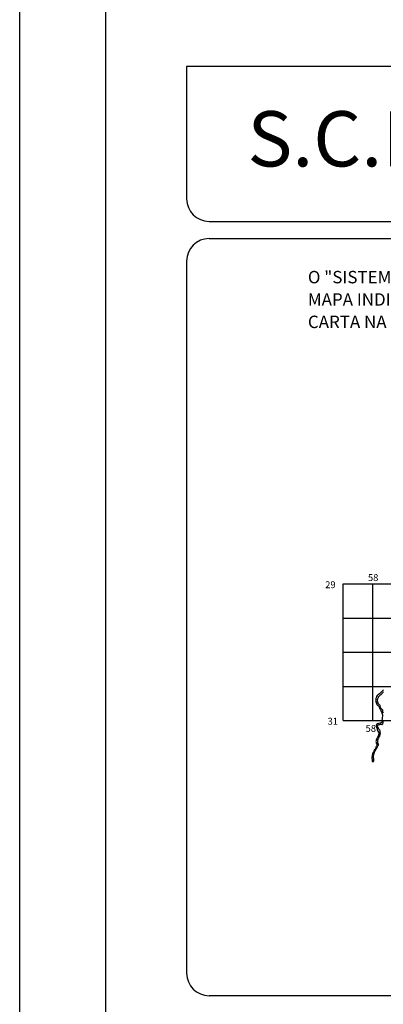
# Model space of a CAD drawing. Extents: x 172159 to 198539, y 1648816 to 1688433.
# Drawn here: x 172159 to 173423, y 1653795 to 1657216 of the extents above; entities that cross this region are included whole.
import ezdxf

# ---------------------------------------------------------------- set-up
doc = ezdxf.new("R2010")
doc.units = 0
doc.header["$LTSCALE"] = 10
doc.header["$MEASUREMENT"] = 0
doc.layers.add('macrozonas', color=141, linetype='CONTINUOUS')
doc.layers.add('SCM', color=7, linetype='CONTINUOUS')
doc.styles.add('ROMANS', font='romans')
doc.styles.add('SANSSERIFBOLD', font='sasb____.pfb', dxfattribs={"height": 200})

msp = doc.modelspace()

# ---------------------------------------------------------------- linework, layer by layer
at = {"layer": 'macrozonas', "color": 13}
msp.add_lwpolyline([(172158.7, 1688432.7), (198539.2, 1688432.7), (198539.2, 1648816.5), (172158.7, 1648816.5)], close=True, dxfattribs=at)
at = {"layer": 'macrozonas', "color": 11}
msp.add_lwpolyline([(172458.7, 1688132.7), (198239.2, 1688132.7), (198239.2, 1649116.5), (172458.7, 1649116.5)], close=True, dxfattribs=at)
at = {"layer": 'SCM'}
for p, q in [((179052.7, 1657053.5), (172739.2, 1657053.5)), ((172739.2, 1657053.5), (172739.2, 1656593.4)), ((172817.2, 1656515.4), (178974.7, 1656515.4)), ((172817.2, 1656455.7), (175788.1, 1656455.7)), ((172739.2, 1656377.7), (172739.2, 1653903.3)), ((173283.3, 1655255.9), (173592.9, 1655255.9)), ((173283.3, 1654781), (173283.3, 1655255.9)), ((173386.5, 1654781), (173386.5, 1655255.9)), ((173283.3, 1655137.2), (174625, 1655137.2)), ((173283.3, 1655018.5), (175141, 1655018.5)), ((173283.3, 1654899.8), (174625, 1654899.8)), ((173283.3, 1654781), (173592.9, 1654781)), ((175788.1, 1653825.3), (172817.2, 1653825.3))]:
    msp.add_line(p, q, dxfattribs=at)
for points in [[(173423, 1654888.1), (173420.7, 1654885.5), (173418.1, 1654882.4), (173415.4, 1654880), (173413.4, 1654877.9), (173411.4, 1654876), (173409.4, 1654873.9), (173406.6, 1654872.2), (173403.6, 1654870.1), (173401.8, 1654868.6), (173398.7, 1654865), (173397.4, 1654860.5), (173397.2, 1654857.7), (173396.6, 1654854.7), (173396.1, 1654851.3), (173396.4, 1654847.6), (173397.5, 1654843.7), (173399.3, 1654840.6), (173400.7, 1654837.5), (173402.4, 1654835.2), (173403.5, 1654833.9), (173405.2, 1654832.6), (173406.7, 1654831.9), (173408.3, 1654828.7), (173410, 1654825.3), (173410.8, 1654821.7), (173412.7, 1654819.1), (173413.9, 1654816.2), (173415.2, 1654813.2), (173416.4, 1654810.7), (173417.4, 1654807.5), (173418.6, 1654804.1), (173419.7, 1654800.8), (173419.5, 1654796.1), (173418.6, 1654791.4), (173418.8, 1654788.4), (173418.4, 1654785.3), (173418.1, 1654782.4), (173417.3, 1654779.3), (173416.5, 1654775), (173414.4, 1654773.1), (173412.1, 1654772.4), (173410.6, 1654772.6), (173410.6, 1654772.6), (173407.5, 1654771.4), (173404.3, 1654770.3), (173403.6, 1654770.7), (173403.6, 1654770.7), (173401.1, 1654769.7), (173399.5, 1654767.9), (173398.2, 1654765.4), (173398.2, 1654765.2), (173398.2, 1654765), (173398.2, 1654764.8), (173398.2, 1654764.6), (173398.2, 1654764.3), (173398.2, 1654764.1), (173398.2, 1654763.9), (173398.2, 1654763.7), (173398.2, 1654763.5), (173398.2, 1654763.3), (173398.2, 1654763.1), (173398.2, 1654762.8), (173398.3, 1654762.6), (173398.3, 1654762.4), (173398.3, 1654762.2), (173398.3, 1654762), (173398.3, 1654761.8), (173398.4, 1654761.5), (173398.4, 1654761.3), (173398.4, 1654761.1), (173398.4, 1654760.9), (173398.5, 1654760.7), (173398.5, 1654760.5), (173398.5, 1654760.3), (173398.6, 1654760), (173398.6, 1654759.8), (173398.6, 1654759.6), (173398.7, 1654759.4), (173398.7, 1654759.2), (173398.7, 1654759), (173398.8, 1654758.8), (173398.8, 1654758.6), (173398.9, 1654758.3), (173398.9, 1654758.1), (173399, 1654757.9), (173399, 1654757.7), (173399.1, 1654757.5), (173399.2, 1654757.3), (173399.2, 1654757.1), (173399.3, 1654756.9), (173399.4, 1654756.7), (173399.5, 1654756.5), (173399.6, 1654756.3), (173399.6, 1654756.1), (173399.7, 1654755.9), (173399.8, 1654755.7), (173399.9, 1654755.5), (173400, 1654755.3), (173400.1, 1654755.1), (173400.2, 1654754.9), (173400.3, 1654754.7), (173400.4, 1654754.5), (173400.5, 1654754.3), (173400.6, 1654754.2), (173400.7, 1654754), (173400.8, 1654753.8), (173401, 1654753.6), (173401.1, 1654753.4), (173401.2, 1654753.2)], [(173423, 1654807.4), (173421.9, 1654809.2), (173421.3, 1654811.5), (173421.5, 1654813), (173420.8, 1654815.5), (173420.8, 1654817.3), (173419.9, 1654818.5), (173418.5, 1654819.5), (173418, 1654820.1), (173417.4, 1654820.9), (173416.5, 1654821.9), (173415.4, 1654823.3), (173414.7, 1654824.3), (173413.6, 1654825.3), (173413, 1654827.3), (173412.4, 1654828.9), (173412.2, 1654830.5), (173412, 1654831.9), (173411.5, 1654833.5), (173410.9, 1654834.5), (173409.5, 1654835.2), (173408.1, 1654836.8), (173407.4, 1654837.5), (173405.8, 1654839.3), (173405.3, 1654840.9), (173404.7, 1654842.6), (173404.3, 1654844.4), (173403.3, 1654846), (173402.4, 1654847.8), (173402.6, 1654850.3), (173402.4, 1654852.1), (173403.1, 1654854.2), (173403.8, 1654856.4), (173404, 1654858.2), (173405, 1654859.9), (173405.5, 1654861.7), (173406.6, 1654863.2), (173407.5, 1654864.7), (173408.4, 1654865.5), (173409, 1654866.9), (173410.6, 1654868.1), (173411.8, 1654869.2), (173413.6, 1654870.2), (173415.2, 1654871.6), (173416.6, 1654873), (173417.6, 1654874.3), (173418.5, 1654875.6), (173419.7, 1654877.2), (173420.9, 1654878.9), (173422.2, 1654880.1), (173423, 1654880.6)], [(173401.2, 1654753.2), (173401.8, 1654750), (173403.4, 1654744.5), (173406.6, 1654740.3), (173406.9, 1654737.6), (173407.1, 1654735.1), (173406.5, 1654732), (173405.8, 1654729.6), (173404.2, 1654725.9), (173402.8, 1654722.7), (173401.6, 1654720.7), (173399.8, 1654717.5), (173397.8, 1654714), (173397.4, 1654710.8), (173397.3, 1654708.2), (173397.4, 1654706.3), (173398.2, 1654702.4), (173399.9, 1654699.1), (173400.6, 1654696.6), (173400.1, 1654694.8), (173399.1, 1654692.5), (173397.9, 1654690.7), (173396.8, 1654687.7), (173396.7, 1654685.3), (173395.9, 1654683.7), (173394.1, 1654682.3), (173392.4, 1654680.8), (173391.1, 1654678.8), (173390.6, 1654676.9), (173390.3, 1654675.5), (173389.8, 1654673.5), (173388.8, 1654671.9), (173386.9, 1654669.4), (173385.2, 1654666.7), (173384.8, 1654663.3), (173384.2, 1654660.9), (173383.8, 1654658.4), (173383.5, 1654656.2), (173383, 1654653.4), (173382.6, 1654649.9), (173383.8, 1654647.9), (173384.1, 1654644.8), (173384.4, 1654642.5), (173383.5, 1654639.5)], [(173388.7, 1654639.2), (173389.4, 1654640.9), (173390.2, 1654642.8), (173390.3, 1654645.1), (173390.2, 1654647.7), (173389.8, 1654649.6), (173389.2, 1654651.2), (173388.5, 1654652.5), (173388.5, 1654654.4), (173389, 1654656.7), (173389.2, 1654659.9), (173389.6, 1654662.7), (173390.2, 1654665.2), (173390.9, 1654667.1), (173391.6, 1654669.5), (173392.5, 1654672), (173393.4, 1654674.1), (173394.5, 1654675.8), (173395.7, 1654677.3), (173397.1, 1654679.4), (173398.3, 1654681.5), (173399, 1654683.7), (173400, 1654685.6), (173401.1, 1654688.1), (173402.4, 1654689.7), (173403.1, 1654691.6), (173404.1, 1654693.3), (173405.4, 1654694.2), (173406.1, 1654695.7), (173406.1, 1654697.3), (173406.1, 1654699.1), (173405.2, 1654701.8), (173404.3, 1654703.6), (173403.9, 1654705.5), (173404, 1654707.7), (173403.6, 1654709.3), (173403.6, 1654710.7), (173403.9, 1654712.4), (173404.7, 1654714.4), (173404.9, 1654716.7), (173405.2, 1654718.3), (173406, 1654719.6), (173406.7, 1654721.2), (173407.5, 1654722.9), (173408.2, 1654724), (173409.2, 1654725.8), (173410.3, 1654727.3), (173411.2, 1654729.2), (173411.9, 1654731.5), (173411.8, 1654733.9), (173412.6, 1654736.8), (173411.9, 1654738.7), (173411.4, 1654740.4), (173411.3, 1654741.7), (173411.3, 1654743.2), (173411.3, 1654744.8), (173411.3, 1654746), (173410.4, 1654747.4), (173409.6, 1654748.8), (173408.7, 1654750.2), (173407.8, 1654751.4), (173406.9, 1654752.7), (173406.4, 1654754.3), (173405.3, 1654755.5), (173404.6, 1654757), (173403.5, 1654758.5), (173403.3, 1654759.7), (173402.5, 1654761.2), (173403.1, 1654763.5), (173403.3, 1654765), (173403.9, 1654765.8), (173405, 1654766.5), (173406.6, 1654766.8), (173408.2, 1654767.1), (173410.5, 1654767.7), (173412.5, 1654768.1), (173414.7, 1654768.3), (173414.7, 1654768.3), (173416.1, 1654768.2), (173417.3, 1654767.9), (173418.6, 1654767.8), (173419.5, 1654768.6), (173420.6, 1654769.6), (173421.4, 1654771.4), (173422.3, 1654773.8), (173422.8, 1654775.7), (173422.8, 1654777.2), (173422.6, 1654778.6), (173422.3, 1654779.3), (173422.6, 1654780.6), (173423.2, 1654782.6)], [(173383.5, 1654639.5), (173388.7, 1654639.2)]]:
    msp.add_lwpolyline(points, dxfattribs=at)
for centre, start, end in [((172817.2, 1656593.4), 180, 270), ((172817.2, 1656377.7), 90, 180), ((172817.2, 1653903.3), 180, 270)]:
    msp.add_arc(centre, 78, start, end, dxfattribs=at)

# ---------------------------------------------------------------- texts
for s, height, style, p in [('S.C.M. - SISTEMA CARTOGRAFICO MUNICIPAL', 192, 'SANSSERIFBOLD', (172950.4, 1656706.2)), ('O "SISTEMA CARTOGRAFICO MUNICIPAL"  FOI ELABORADO COM BASE NO', 43.2, 'ROMANS', (173160.6, 1656300.1)), ('MAPA INDICE DA DIVISAO DO SERVICO GEOGRAFICO  (DSG), ONDE CADA', 43.2, 'ROMANS', (173160.6, 1656222.4)), ('CARTA NA ESC.1:100.000 RECEBE UM NUMERO DE QUATRO ALGARISMOS', 43.2, 'ROMANS', (173160.6, 1656144.7)), ('29', 24, 'ROMANS', (173220.7, 1655241.1)), ('58', 24, 'ROMANS', (173369.3, 1655265.8)), ('31', 24, 'ROMANS', (173229, 1654766.7)), ('58', 24, 'ROMANS', (173361.1, 1654741.9))]:
    msp.add_text(s, height=height, dxfattribs=dict(at, style=style)).set_placement(p)

doc.saveas('drawing.dxf')
